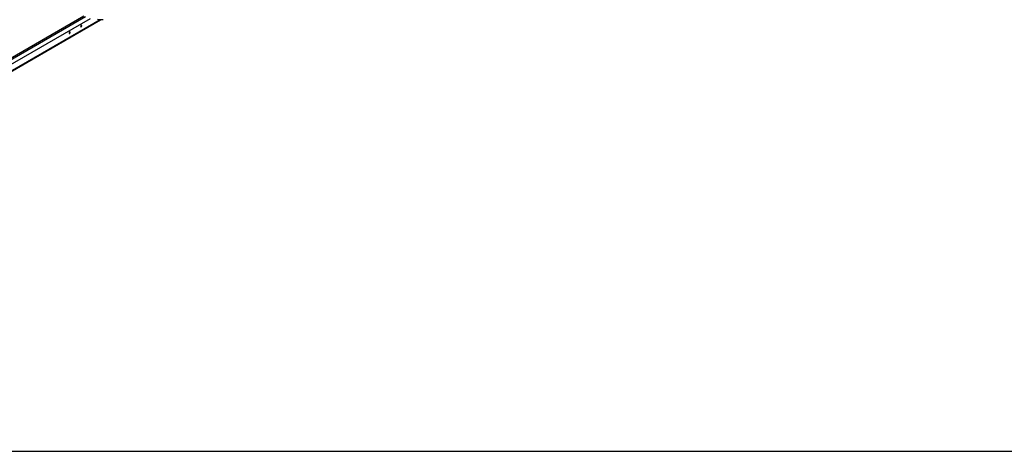
# Model space of a CAD drawing. Units: millimetres. Extents: x 5 to 414, y 3 to 291.
# Drawn here: x 182 to 249, y 6 to 35 of the extents above; entities that cross this region are included whole.
import ezdxf

# ---------------------------------------------------------------- set-up
doc = ezdxf.new("R2010")
doc.units = ezdxf.units.MM
doc.layers.add('TITLE', color=7, linetype='Continuous')

msp = doc.modelspace()

# ---------------------------------------------------------------- linework, layer by layer
at = {"color": 7, "linetype": 'Continuous', "lineweight": 25}
for p, q in [((175.038, 28.082), (187.388, 35.212)), ((175.7, 28.961), (186.694, 35.308)), ((186.258, 35.451), (179.841, 31.747)), ((185.301, 34.365), (185.299, 34.379)), ((186.087, 34.818), (186.085, 34.832))]:
    msp.add_line(p, q, dxfattribs=at)
at = {"color": 8, "linetype": 'Continuous', "lineweight": 25}
for p, q in [((187.356, 35.212), (175.069, 28.119)), ((175.999, 29.448), (186.352, 35.425))]:
    msp.add_line(p, q, dxfattribs=at)
at = {"color": 7, "linetype": 'Continuous', "lineweight": 25, "flags": 128}
for points in [[(187.573, 35.218), (187.443, 35.212), (187.315, 35.214), (187.19, 35.222)], [(185.325, 34.351), (185.322, 34.367), (185.313, 34.377), (185.301, 34.379), (185.286, 34.374), (185.27, 34.362), (185.258, 34.344), (185.249, 34.325), (185.246, 34.306), (185.249, 34.29), (185.258, 34.28), (185.27, 34.278), (185.286, 34.283), (185.301, 34.295), (185.313, 34.312), (185.322, 34.332), (185.325, 34.351)], [(186.11, 34.805), (186.107, 34.82), (186.099, 34.83), (186.086, 34.833), (186.071, 34.827), (186.056, 34.815), (186.043, 34.798), (186.035, 34.778), (186.032, 34.759), (186.035, 34.744), (186.043, 34.734), (186.056, 34.731), (186.071, 34.737), (186.086, 34.749), (186.099, 34.766), (186.107, 34.786), (186.11, 34.805)]]:
    msp.add_lwpolyline(points, dxfattribs=at)
at = {"color": 7, "linetype": 'Continuous', "lineweight": 25}
for centre in [(185.224, 34.365), (186.009, 34.819)]:
    msp.add_arc(centre, 0.0777, 288.79761, 359.63879, dxfattribs=at)
at = {"layer": 'TITLE', "color": 7, "linetype": 'Continuous'}
msp.add_line((5.273, 5.809), (413.586, 5.809), dxfattribs=at)

doc.saveas('drawing.dxf')
